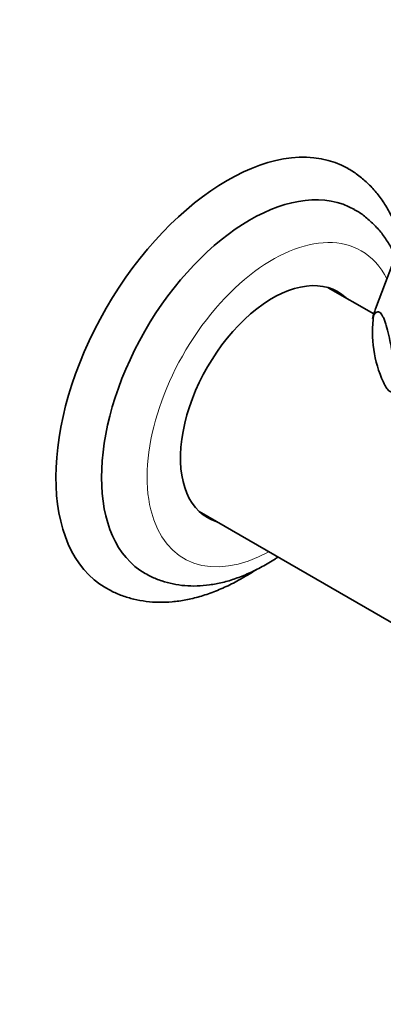
# Model space of a CAD drawing. Units: millimetres. Extents: x 0 to 964, y 0 to 1466.
# Drawn here: x 830 to 875, y 88 to 210 of the extents above; entities that cross this region are included whole.
import ezdxf
from ezdxf import colors
from ezdxf.entities.mleader import LeaderData, LeaderLine
from ezdxf.math import Vec2, Vec3

# ---------------------------------------------------------------- set-up
doc = ezdxf.new("R2010")
doc.units = ezdxf.units.MM
doc.layers.add('DV6_Défaut', color=7, linetype='Continuous')
doc.layers.add('Défaut', color=7, linetype='Continuous')

# ---------------------------------------------------------------- blocks, each defined once
blk = doc.blocks.new('_DOT')
at = {"color": 0}
blk.add_line((0, 0), (-1, 0), dxfattribs=at)
at = {"color": 0, "const_width": 0.333}
blk.add_lwpolyline([(-0.1665, 0, 1), (0.1665, 0, 1)], format="xyb", close=True, dxfattribs=at)
blk = doc.blocks.new('SE5')
at = {"layer": 'DV6_Défaut', "color": 7, "linetype": 'Continuous', "lineweight": 35}
for p, q in [((877.31, 183.15), (874.02, 174.56)), ((873.82, 173.93), (868.18, 177.19)), ((852.18, 149.47), (892.17, 126.39))]:
    blk.add_line(p, q, dxfattribs=at)
for centre, radius, start, end in [((881.21, 171.64), 7.75, 157.5675, 167.0975), ((888.55, 171.68), 14.9, 171.9853, 204.6085)]:
    blk.add_arc(centre, radius, start, end, dxfattribs=at)
for centre, major_axis, start_param, end_param in [((855.62, 165.96), (15, 25.98), 0, 3.13954), ((855.62, 165.96), (15, 25.98), 6.282392, 6.283185), ((858.45, 164.33), (13, 22.52), 0.002264, 3.14336), ((861.27, 162.7), (-8.08, -13.99), 3.005194, 6.283185), ((860.22, 163.31), (8.07, 13.99), 6.146786, 6.217516), ((860.22, 163.31), (8.07, 13.99), 3.207262, 3.277992), ((861.27, 162.7), (-8.08, -13.99), 0, 0.136399)]:
    blk.add_ellipse(centre, major_axis=major_axis, ratio=0.57735, start_param=start_param, end_param=end_param, dxfattribs=at)
at = {"layer": 'DV6_Défaut', "color": 7, "linetype": 'Continuous', "lineweight": 18}
for centre, major_axis, start_param, end_param in [((861.27, 162.7), (11, 19.05), 0, 3.898049), ((861.27, 162.7), (11, 19.05), 5.922655, 6.283185), ((886.59, 172.95), (-12.88, 0), 6.065281, 6.174016)]:
    blk.add_ellipse(centre, major_axis=major_axis, ratio=0.57735, start_param=start_param, end_param=end_param, dxfattribs=at)
at = {"layer": 'DV6_Défaut', "color": 7, "linetype": 'Continuous', "lineweight": 35}
for points, knots in [([(877.21, 182.85), (877.09, 183.29), (876.77, 184.31), (876.16, 185.81), (875.34, 187.32), (874.39, 188.69), (873.32, 189.91), (872.15, 190.94), (871.21, 191.62), (870.71, 191.88), (870.63, 191.92)], [0, 0, 0, 0, 0.1130986, 0.2638681, 0.4122436, 0.5577525, 0.7002877, 0.8401413, 0.9779348, 1, 1, 1, 1]), ([(876.51, 181.04), (876.32, 181.46), (875.88, 182.36), (875.06, 183.63), (874.07, 184.81), (872.97, 185.82), (872.05, 186.52), (871.53, 186.78), (871.4, 186.85)], [0, 0, 0, 0, 0.172239, 0.373084, 0.569135, 0.760774, 0.948961, 1, 1, 1, 1]), ([(876.21, 168.55), (876.13, 169.02), (876.05, 169.48), (875.87, 170.39), (875.78, 170.84), (875.58, 171.71), (875.47, 172.13), (875.3, 172.71), (875.24, 172.88), (875.12, 173.21), (875.06, 173.37), (874.94, 173.63), (874.88, 173.74), (874.76, 173.93), (874.7, 174), (874.53, 174.17), (874.42, 174.21), (874.22, 174.2), (874.13, 174.15), (873.95, 173.99), (873.87, 173.88), (873.79, 173.76)], [0, 0, 0, 0, 0.125, 0.125, 0.25, 0.25, 0.375, 0.375, 0.4375, 0.4375, 0.5, 0.5, 0.5625, 0.5625, 0.625, 0.625, 0.75, 0.75, 0.875, 0.875, 1, 1, 1, 1]), ([(875, 165.47), (875.11, 165.23), (875.23, 165.01), (875.4, 164.75), (875.45, 164.67), (875.56, 164.53), (875.62, 164.47), (875.73, 164.38), (875.78, 164.35), (875.88, 164.3), (875.93, 164.29), (876.07, 164.3), (876.15, 164.37), (876.3, 164.63), (876.36, 164.82), (876.44, 165.34), (876.45, 165.65), (876.45, 166.21), (876.45, 166.4), (876.42, 166.81), (876.41, 167.02), (876.34, 167.67), (876.28, 168.11), (876.21, 168.55)], [0, 0, 0, 0, 0.125, 0.125, 0.1875, 0.1875, 0.25, 0.25, 0.3125, 0.3125, 0.375, 0.375, 0.5, 0.5, 0.625, 0.625, 0.75, 0.75, 0.8125, 0.8125, 0.875, 0.875, 1, 1, 1, 1]), ([(845.49, 141.81), (845.74, 141.66), (846.35, 141.31), (847.53, 140.85), (848.92, 140.47), (850.39, 140.26), (851.91, 140.22), (853.47, 140.36), (855.07, 140.66), (856.7, 141.14), (858.34, 141.8), (859.99, 142.62), (861.19, 143.33), (861.83, 143.76), (861.93, 143.83)], [0, 0, 0, 0, 0.049135, 0.137076, 0.225081, 0.313849, 0.403981, 0.495909, 0.589831, 0.685675, 0.78312, 0.881699, 0.980926, 1, 1, 1, 1]), ([(840.59, 140.02), (840.81, 139.89), (841.41, 139.53), (842.6, 139.03), (844.06, 138.58), (845.6, 138.31), (847.19, 138.2), (848.83, 138.26), (850.52, 138.5), (852.24, 138.91), (853.99, 139.5), (855.75, 140.26), (857.49, 141.17), (858.64, 141.88), (859.2, 142.25)], [0, 0, 0, 0, 0.038465, 0.121457, 0.204451, 0.288001, 0.372598, 0.458608, 0.54622, 0.635422, 0.726014, 0.817665, 0.910004, 1, 1, 1, 1])]:
    blk.add_open_spline(points, degree=3, knots=knots, dxfattribs=at)

msp = doc.modelspace()

# ---------------------------------------------------------------- block references
at = {"layer": 'Défaut'}
msp.add_blockref('SE5', (0, 0), dxfattribs=at)

# ---------------------------------------------------------------- leaders
at = {"layer": 'Défaut', "color": 7, "linetype": 'Continuous', "lineweight": 18}
ml = msp.add_multileader_mtext('Standard', dxfattribs=at)
ml.set_content('{\\pxsm0.9;\\fSolid Edge ISO|b1||i0||c0|p34;\\W1.;18/10/2016\\P}', color=256)
ml.set_leader_properties()
ml.set_arrow_properties(name='DOT')
ml.build(insert=Vec2(0, 0))
ml.multileader.update_dxf_attribs({"leader_type": 0, "dogleg_length": 0, "arrow_head_size": 12})
ctx = ml.context
ctx.base_point, ctx.char_height, ctx.arrow_head_size, ctx.landing_gap_size = Vec3(876.8, 1458.84), 12, 12, 4.2
notes = []
notes.append((ctx, [(0, (0, 0, 0), (0, 0), (1, 0), 1, [])]))
ctx.mtext.insert = Vec3(878.8, 1464.96)
for ctx, leaders in notes:
    for number, flags, end, landing, length, lines in leaders:
        leader = LeaderData()
        leader.index, (leader.has_last_leader_line, leader.has_dogleg_vector, leader.attachment_direction) = number, flags
        leader.last_leader_point, leader.dogleg_vector, leader.dogleg_length = Vec3(end), Vec3(landing), length
        for number, points, colour, breaks in lines:
            line = LeaderLine()
            line.index, line.vertices, line.color, line.breaks = number, Vec3.list(points), colors.encode_raw_color(colour), breaks
            leader.lines.append(line)
        ctx.leaders.append(leader)

doc.saveas('drawing.dxf')
